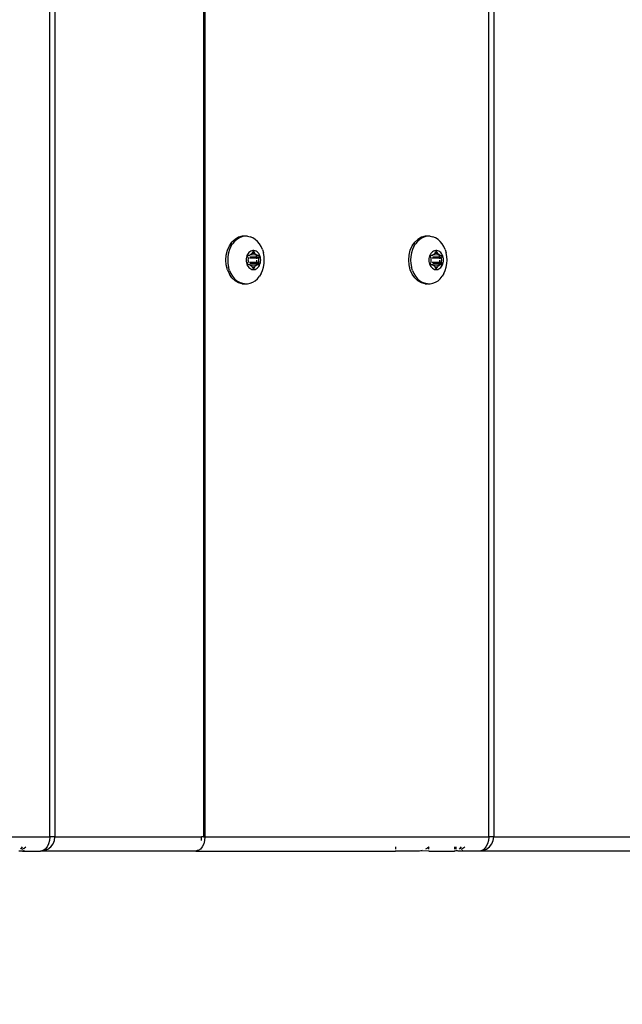
# Model space of a CAD drawing. Units: inches. Extents: x -285 to 779, y -319 to 661.
# Drawn here: x 282 to 295, y 176 to 197 of the extents above; entities that cross this region are included whole.
import ezdxf

# ---------------------------------------------------------------- set-up
doc = ezdxf.new("R2010")
doc.units = ezdxf.units.IN
doc.header["$MEASUREMENT"] = 0
doc.layers.add('VP-DIM', color=7, linetype='Continuous')
doc.layers.add('VP-EQ', color=7, linetype='Continuous', true_color=0x8a3492)
doc.styles.get("Standard").update_dxf_attribs({"font": 'arial.ttf'})
doc.dimstyles.get("Standard").update_dxf_attribs({"dimtxt": 14, "dimasz": 20, "dimexe": 20, "dimexo": 50, "dimgap": 20, "dimtad": 0, "dimdec": 0, "dimzin": 0, "dimdsep": 46, "dimtxsty": 'Standard', "dimcen": -0.09, "dimadec": 0, "dimazin": 0, "dimtfac": 1, "dimtdec": 4, "dimtofl": 0, "dimtmove": 0, "dimatfit": 3, "dimfxl": 70, "dimfxlon": 1, "dimtolj": 1, "dimtzin": 0, "dimarcsym": 0})

# ---------------------------------------------------------------- blocks, each defined once
blk = doc.blocks.new('1202')
at = {"color": 7}
for p, q in [((-69.7, 8.365), (-69.7, 2.423)), ((-70, 2.996), (-70, 3.07)), ((-69.99, 2.964), (-70, 2.996)), ((-70, 2.996), (-70, 2.616)), ((-69.912, 3.001), (-69.96, 3.041)), ((-69.96, 3.001), (-69.938, 2.962)), ((-69.938, 2.962), (-69.912, 2.923)), ((-69.99, 2.566), (-70, 2.616)), ((-70, -0.633), (-70, 2.616)), ((-69.96, 2.52), (-69.99, 2.566)), ((-69.99, 2.566), (-69.99, 2.539)), ((-69.99, 2.539), (-69.96, 2.467)), ((-69.912, 2.48), (-69.96, 2.52)), ((-69.85, 2.449), (-69.912, 2.48)), ((-69.96, 2.467), (-69.912, 2.405)), ((-69.912, 2.405), (-69.85, 2.357)), ((-69.778, 2.43), (-69.85, 2.449)), ((-69.85, 2.357), (-69.778, 2.327)), ((-69.7, 2.423), (-69.778, 2.43)), ((-69.778, 2.327), (-69.7, 2.317)), ((-69.7, 2.423), (69.7, 2.423)), ((-69.7, 2.317), (-69.7, 2.423)), ((69.7, 2.317), (-69.7, 2.317)), ((-69.7, 2.317), (-69.7, -0.755)), ((-69.99, -0.665), (-70, -0.633)), ((-70, -0.633), (-70, -4.817)), ((-69.99, -0.683), (-69.99, -0.665)), ((-69.96, -0.73), (-69.99, -0.683)), ((-69.912, -0.77), (-69.96, -0.73)), ((-69.85, -0.8), (-69.912, -0.77)), ((-69.778, -0.819), (-69.85, -0.8)), ((-69.778, -0.751), (-69.7, -0.755)), ((-69.7, -0.826), (-69.778, -0.819)), ((-69.7, -0.792), (-69.7, -0.755)), ((-69.7, -0.792), (-69.7, -0.826)), ((69.7, -0.792), (-69.7, -0.792)), ((-69.7, -0.826), (-69.7, -6.768)), ((69.7, -0.826), (-69.7, -0.826)), ((-58.059, -1.455), (-57.998, -1.391)), ((-57.966, -1.405), (-58.017, -1.447)), ((-57.998, -1.391), (-57.92, -1.337)), ((-57.908, -1.369), (-57.966, -1.405)), ((-57.83, -1.297), (-57.92, -1.337)), ((-57.843, -1.34), (-57.908, -1.369)), ((-57.843, -1.34), (-57.774, -1.32)), ((-57.83, -1.297), (-57.73, -1.272)), ((-57.701, -1.307), (-57.774, -1.32)), ((-57.73, -1.272), (-57.626, -1.264)), ((-57.626, -1.303), (-57.701, -1.307)), ((-57.626, -1.264), (-57.522, -1.272)), ((-57.552, -1.307), (-57.626, -1.303)), ((-57.479, -1.32), (-57.552, -1.307)), ((-57.522, -1.272), (-57.423, -1.297)), ((-57.409, -1.34), (-57.479, -1.32)), ((-57.423, -1.297), (-57.332, -1.337)), ((-57.345, -1.369), (-57.409, -1.34)), ((-57.345, -1.369), (-57.286, -1.405)), ((-57.332, -1.337), (-57.255, -1.391)), ((-57.235, -1.447), (-57.286, -1.405)), ((-57.193, -1.455), (-57.255, -1.391)), ((-58.125, -1.657), (-58.123, -1.646)), ((-58.123, -1.607), (-58.102, -1.529)), ((-58.123, -1.646), (-58.114, -1.6)), ((-58.123, -1.607), (-58.123, -1.646)), ((-58.092, -1.546), (-58.114, -1.6)), ((-58.102, -1.529), (-58.059, -1.455)), ((-58.059, -1.494), (-58.092, -1.546)), ((-58.017, -1.447), (-58.059, -1.494)), ((-57.193, -1.494), (-57.235, -1.447)), ((-57.151, -1.529), (-57.193, -1.455)), ((-57.161, -1.546), (-57.193, -1.494)), ((-57.139, -1.6), (-57.161, -1.546)), ((-57.129, -1.607), (-57.151, -1.529)), ((-57.128, -1.657), (-57.139, -1.6)), ((-57.128, -1.657), (-57.129, -1.607)), ((-58.125, -1.657), (-58.125, -1.714)), ((-58.125, -1.714), (-58.114, -1.771)), ((-58.114, -1.771), (-58.092, -1.825)), ((-58.092, -1.825), (-58.059, -1.877)), ((-57.821, -1.806), (-57.826, -1.828)), ((-57.826, -1.828), (-57.826, -1.851)), ((-57.826, -1.851), (-57.821, -1.874)), ((-57.812, -1.784), (-57.821, -1.806)), ((-57.799, -1.763), (-57.812, -1.784)), ((-57.806, -1.836), (-57.804, -1.832)), ((-57.806, -1.84), (-57.806, -1.836)), ((-57.806, -1.844), (-57.806, -1.84)), ((-57.804, -1.847), (-57.806, -1.844)), ((-57.804, -1.832), (-57.8, -1.829)), ((-57.8, -1.851), (-57.804, -1.847)), ((-57.8, -1.829), (-57.796, -1.827)), ((-57.796, -1.853), (-57.8, -1.851)), ((-57.783, -1.744), (-57.799, -1.763)), ((-57.796, -1.827), (-57.771, -1.815)), ((-57.796, -1.827), (-57.796, -1.853)), ((-57.771, -1.864), (-57.796, -1.853)), ((-57.762, -1.728), (-57.783, -1.744)), ((-57.771, -1.815), (-57.765, -1.812)), ((-57.771, -1.815), (-57.771, -1.864)), ((-57.765, -1.812), (-57.761, -1.808)), ((-57.739, -1.713), (-57.762, -1.728)), ((-57.761, -1.808), (-57.758, -1.803)), ((-57.758, -1.803), (-57.747, -1.786)), ((-57.747, -1.786), (-57.733, -1.771)), ((-57.713, -1.702), (-57.739, -1.713)), ((-57.733, -1.771), (-57.729, -1.766)), ((-57.733, -1.771), (-57.729, -1.902)), ((-57.729, -1.766), (-57.727, -1.761)), ((-57.727, -1.761), (-57.726, -1.756)), ((-57.726, -1.73), (-57.724, -1.726)), ((-57.726, -1.734), (-57.726, -1.73)), ((-57.726, -1.756), (-57.726, -1.734)), ((-57.724, -1.726), (-57.72, -1.723)), ((-57.72, -1.723), (-57.716, -1.72)), ((-57.716, -1.72), (-57.711, -1.719)), ((-57.685, -1.693), (-57.713, -1.702)), ((-57.711, -1.719), (-57.706, -1.718)), ((-57.706, -1.718), (-57.701, -1.719)), ((-57.701, -1.719), (-57.696, -1.72)), ((-57.696, -1.72), (-57.671, -1.732)), ((-57.696, -1.766), (-57.696, -1.909)), ((-57.656, -1.688), (-57.685, -1.693)), ((-57.671, -1.732), (-57.665, -1.734)), ((-57.671, -1.755), (-57.671, -1.912)), ((-57.665, -1.734), (-57.658, -1.735)), ((-57.658, -1.735), (-57.651, -1.734)), ((-57.626, -1.687), (-57.656, -1.688)), ((-57.651, -1.734), (-57.626, -1.733)), ((-57.596, -1.688), (-57.626, -1.687)), ((-57.626, -1.733), (-57.602, -1.734)), ((-57.602, -1.734), (-57.595, -1.735)), ((-57.567, -1.693), (-57.596, -1.688)), ((-57.595, -1.735), (-57.588, -1.734)), ((-57.588, -1.734), (-57.581, -1.732)), ((-57.581, -1.732), (-57.556, -1.72)), ((-57.581, -1.755), (-57.581, -1.912)), ((-57.539, -1.702), (-57.567, -1.693)), ((-57.556, -1.72), (-57.551, -1.719)), ((-57.556, -1.766), (-57.556, -1.909)), ((-57.551, -1.719), (-57.546, -1.718)), ((-57.546, -1.718), (-57.541, -1.719)), ((-57.541, -1.719), (-57.536, -1.72)), ((-57.514, -1.713), (-57.539, -1.702)), ((-57.536, -1.72), (-57.532, -1.723)), ((-57.532, -1.723), (-57.529, -1.726)), ((-57.529, -1.726), (-57.527, -1.73)), ((-57.527, -1.73), (-57.526, -1.734)), ((-57.526, -1.734), (-57.526, -1.756)), ((-57.526, -1.756), (-57.525, -1.761)), ((-57.526, -1.903), (-57.519, -1.771)), ((-57.525, -1.761), (-57.523, -1.766)), ((-57.523, -1.766), (-57.519, -1.771)), ((-57.519, -1.771), (-57.505, -1.786)), ((-57.49, -1.728), (-57.514, -1.713)), ((-57.505, -1.786), (-57.495, -1.803)), ((-57.495, -1.803), (-57.491, -1.808)), ((-57.491, -1.808), (-57.487, -1.812)), ((-57.47, -1.744), (-57.49, -1.728)), ((-57.487, -1.812), (-57.481, -1.815)), ((-57.481, -1.815), (-57.456, -1.827)), ((-57.481, -1.815), (-57.481, -1.864)), ((-57.456, -1.853), (-57.481, -1.864)), ((-57.453, -1.763), (-57.47, -1.744)), ((-57.456, -1.827), (-57.452, -1.829)), ((-57.456, -1.827), (-57.456, -1.853)), ((-57.452, -1.851), (-57.456, -1.853)), ((-57.44, -1.784), (-57.453, -1.763)), ((-57.452, -1.829), (-57.449, -1.832)), ((-57.449, -1.847), (-57.452, -1.851)), ((-57.449, -1.832), (-57.447, -1.836)), ((-57.447, -1.844), (-57.449, -1.847)), ((-57.447, -1.836), (-57.446, -1.84)), ((-57.446, -1.84), (-57.447, -1.844)), ((-57.431, -1.806), (-57.44, -1.784)), ((-57.427, -1.828), (-57.431, -1.806)), ((-57.431, -1.874), (-57.427, -1.851)), ((-57.427, -1.851), (-57.427, -1.828)), ((-57.193, -1.877), (-57.161, -1.825)), ((-57.161, -1.825), (-57.139, -1.771)), ((-57.128, -1.714), (-57.139, -1.771)), ((-57.128, -1.714), (-57.128, -1.657)), ((-58.059, -1.877), (-58.017, -1.924)), ((-58.017, -1.924), (-57.966, -1.966)), ((-57.908, -2.002), (-57.966, -1.966)), ((-57.908, -2.002), (-57.843, -2.031)), ((-57.843, -2.031), (-57.774, -2.051)), ((-57.821, -1.874), (-57.812, -1.896)), ((-57.812, -1.896), (-57.799, -1.916)), ((-57.799, -1.916), (-57.783, -1.935)), ((-57.783, -1.935), (-57.762, -1.952)), ((-57.774, -2.051), (-57.701, -2.064)), ((-57.765, -1.867), (-57.771, -1.864)), ((-57.761, -1.872), (-57.765, -1.867)), ((-57.762, -1.952), (-57.739, -1.966)), ((-57.758, -1.876), (-57.761, -1.872)), ((-57.747, -1.893), (-57.758, -1.876)), ((-57.733, -1.909), (-57.747, -1.893)), ((-57.739, -1.966), (-57.713, -1.978)), ((-57.729, -1.902), (-57.733, -1.909)), ((-57.729, -1.913), (-57.733, -1.909)), ((-57.729, -1.902), (-57.696, -1.909)), ((-57.727, -1.918), (-57.729, -1.913)), ((-57.726, -1.924), (-57.727, -1.918)), ((-57.726, -1.946), (-57.726, -1.924)), ((-57.726, -1.95), (-57.726, -1.946)), ((-57.724, -1.954), (-57.726, -1.95)), ((-57.72, -1.957), (-57.724, -1.954)), ((-57.716, -1.959), (-57.72, -1.957)), ((-57.711, -1.961), (-57.716, -1.959)), ((-57.713, -1.978), (-57.685, -1.986)), ((-57.706, -1.961), (-57.711, -1.961)), ((-57.701, -1.961), (-57.706, -1.961)), ((-57.696, -1.959), (-57.701, -1.961)), ((-57.696, -1.909), (-57.696, -1.959)), ((-57.671, -1.948), (-57.696, -1.959)), ((-57.685, -1.986), (-57.656, -1.991)), ((-57.671, -1.912), (-57.665, -1.912)), ((-57.671, -1.912), (-57.671, -1.948)), ((-57.665, -1.946), (-57.671, -1.948)), ((-57.658, -1.945), (-57.665, -1.946)), ((-57.658, -1.913), (-57.626, -1.915)), ((-57.651, -1.945), (-57.658, -1.945)), ((-57.656, -1.991), (-57.626, -1.993)), ((-57.626, -1.947), (-57.651, -1.945)), ((-57.602, -1.945), (-57.626, -1.947)), ((-57.626, -1.993), (-57.596, -1.991)), ((-57.602, -1.913), (-57.595, -1.913)), ((-57.595, -1.945), (-57.602, -1.945)), ((-57.596, -1.991), (-57.567, -1.986)), ((-57.588, -1.946), (-57.595, -1.945)), ((-57.588, -1.912), (-57.581, -1.912)), ((-57.581, -1.948), (-57.588, -1.946)), ((-57.581, -1.912), (-57.564, -1.911)), ((-57.581, -1.912), (-57.581, -1.948)), ((-57.556, -1.959), (-57.581, -1.948)), ((-57.567, -1.986), (-57.539, -1.978)), ((-57.564, -1.911), (-57.556, -1.909)), ((-57.556, -1.909), (-57.551, -1.908)), ((-57.556, -1.909), (-57.556, -1.959)), ((-57.551, -1.961), (-57.556, -1.959)), ((-57.552, -2.064), (-57.479, -2.051)), ((-57.546, -1.961), (-57.551, -1.961)), ((-57.546, -1.907), (-57.541, -1.906)), ((-57.541, -1.961), (-57.546, -1.961)), ((-57.536, -1.959), (-57.541, -1.961)), ((-57.539, -1.978), (-57.514, -1.966)), ((-57.532, -1.957), (-57.536, -1.959)), ((-57.532, -1.904), (-57.526, -1.903)), ((-57.529, -1.954), (-57.532, -1.957)), ((-57.527, -1.95), (-57.529, -1.954)), ((-57.526, -1.946), (-57.527, -1.95)), ((-57.526, -1.903), (-57.523, -1.902)), ((-57.523, -1.913), (-57.526, -1.903)), ((-57.525, -1.918), (-57.526, -1.924)), ((-57.526, -1.924), (-57.526, -1.946)), ((-57.523, -1.913), (-57.525, -1.918)), ((-57.519, -1.909), (-57.523, -1.913)), ((-57.519, -1.901), (-57.51, -1.899)), ((-57.51, -1.899), (-57.519, -1.909)), ((-57.514, -1.966), (-57.49, -1.952)), ((-57.505, -1.893), (-57.51, -1.899)), ((-57.495, -1.876), (-57.505, -1.893)), ((-57.491, -1.872), (-57.495, -1.876)), ((-57.487, -1.867), (-57.491, -1.872)), ((-57.49, -1.952), (-57.47, -1.935)), ((-57.481, -1.864), (-57.487, -1.867)), ((-57.409, -2.031), (-57.479, -2.051)), ((-57.47, -1.935), (-57.453, -1.916)), ((-57.453, -1.916), (-57.44, -1.896)), ((-57.44, -1.896), (-57.431, -1.874)), ((-57.409, -2.031), (-57.345, -2.002)), ((-57.345, -2.002), (-57.286, -1.966)), ((-57.286, -1.966), (-57.235, -1.924)), ((-57.235, -1.924), (-57.193, -1.877)), ((-57.701, -2.064), (-57.626, -2.068)), ((-57.626, -2.068), (-57.552, -2.064)), ((-69.99, -4.817), (-70, -4.817)), ((-70, -5.32), (-70, -4.817)), ((-69.912, -4.817), (-69.96, -4.817)), ((-57.92, -5.167), (-57.83, -5.127)), ((-57.843, -5.17), (-57.774, -5.149)), ((-57.83, -5.127), (-57.73, -5.102)), ((-57.701, -5.136), (-57.774, -5.149)), ((-57.73, -5.102), (-57.626, -5.094)), ((-57.626, -5.132), (-57.701, -5.136)), ((-57.626, -5.094), (-57.522, -5.102)), ((-57.552, -5.136), (-57.626, -5.132)), ((-57.479, -5.149), (-57.552, -5.136)), ((-57.522, -5.102), (-57.423, -5.127)), ((-57.409, -5.17), (-57.479, -5.149)), ((-57.423, -5.127), (-57.332, -5.167)), ((-69.997, -5.347), (-70, -5.32)), ((-70, -5.513), (-69.997, -5.347)), ((-69.99, -5.378), (-69.997, -5.347)), ((-58.123, -5.436), (-58.102, -5.358)), ((-58.102, -5.358), (-58.059, -5.285)), ((-58.059, -5.324), (-58.092, -5.375)), ((-58.059, -5.285), (-57.998, -5.22)), ((-58.017, -5.276), (-58.059, -5.324)), ((-57.966, -5.234), (-58.017, -5.276)), ((-57.998, -5.22), (-57.92, -5.167)), ((-57.908, -5.199), (-57.966, -5.234)), ((-57.843, -5.17), (-57.908, -5.199)), ((-57.345, -5.199), (-57.409, -5.17)), ((-57.345, -5.199), (-57.286, -5.234)), ((-57.332, -5.167), (-57.255, -5.22)), ((-57.235, -5.276), (-57.286, -5.234)), ((-57.193, -5.285), (-57.255, -5.22)), ((-57.193, -5.324), (-57.235, -5.276)), ((-57.151, -5.358), (-57.193, -5.285)), ((-57.161, -5.375), (-57.193, -5.324)), ((-57.129, -5.436), (-57.151, -5.358)), ((-70, -5.513), (-69.99, -5.513)), ((-70, -5.513), (-70, -6.049)), ((-69.938, -5.485), (-69.96, -5.447)), ((-69.96, -5.513), (-69.919, -5.513)), ((-69.919, -5.513), (-69.938, -5.485)), ((-69.912, -5.524), (-69.919, -5.513)), ((-69.919, -5.513), (-69.912, -5.513)), ((-58.125, -5.486), (-58.123, -5.475)), ((-58.125, -5.486), (-58.125, -5.544)), ((-58.125, -5.544), (-58.114, -5.6)), ((-58.123, -5.475), (-58.114, -5.43)), ((-58.123, -5.436), (-58.123, -5.475)), ((-58.092, -5.375), (-58.114, -5.43)), ((-57.762, -5.557), (-57.783, -5.574)), ((-57.739, -5.543), (-57.762, -5.557)), ((-57.713, -5.531), (-57.739, -5.543)), ((-57.726, -5.559), (-57.724, -5.556)), ((-57.726, -5.563), (-57.726, -5.559)), ((-57.726, -5.585), (-57.726, -5.563)), ((-57.724, -5.556), (-57.72, -5.552)), ((-57.72, -5.552), (-57.716, -5.55)), ((-57.716, -5.55), (-57.711, -5.548)), ((-57.685, -5.523), (-57.713, -5.531)), ((-57.711, -5.548), (-57.706, -5.548)), ((-57.706, -5.548), (-57.701, -5.548)), ((-57.701, -5.548), (-57.696, -5.55)), ((-57.696, -5.55), (-57.671, -5.561)), ((-57.656, -5.518), (-57.685, -5.523)), ((-57.671, -5.561), (-57.665, -5.563)), ((-57.665, -5.563), (-57.658, -5.564)), ((-57.658, -5.564), (-57.651, -5.564)), ((-57.626, -5.516), (-57.656, -5.518)), ((-57.651, -5.564), (-57.626, -5.562)), ((-57.596, -5.518), (-57.626, -5.516)), ((-57.626, -5.562), (-57.602, -5.564)), ((-57.602, -5.564), (-57.595, -5.564)), ((-57.567, -5.523), (-57.596, -5.518)), ((-57.595, -5.564), (-57.588, -5.563)), ((-57.588, -5.563), (-57.581, -5.561)), ((-57.581, -5.561), (-57.556, -5.55)), ((-57.539, -5.531), (-57.567, -5.523)), ((-57.556, -5.55), (-57.551, -5.548)), ((-57.551, -5.548), (-57.546, -5.548)), ((-57.546, -5.548), (-57.541, -5.548)), ((-57.541, -5.548), (-57.536, -5.55)), ((-57.514, -5.543), (-57.539, -5.531)), ((-57.536, -5.55), (-57.532, -5.552)), ((-57.532, -5.552), (-57.529, -5.556)), ((-57.529, -5.556), (-57.527, -5.559)), ((-57.527, -5.559), (-57.526, -5.563)), ((-57.526, -5.563), (-57.526, -5.585)), ((-57.49, -5.557), (-57.514, -5.543)), ((-57.47, -5.574), (-57.49, -5.557)), ((-57.139, -5.43), (-57.161, -5.375)), ((-57.128, -5.486), (-57.139, -5.43)), ((-57.128, -5.544), (-57.139, -5.6)), ((-57.128, -5.486), (-57.129, -5.436)), ((-57.128, -5.544), (-57.128, -5.486)), ((-58.114, -5.6), (-58.092, -5.655)), ((-58.092, -5.655), (-58.059, -5.707)), ((-58.059, -5.707), (-58.017, -5.754)), ((-58.017, -5.754), (-57.966, -5.796)), ((-57.821, -5.635), (-57.826, -5.658)), ((-57.826, -5.658), (-57.826, -5.681)), ((-57.826, -5.681), (-57.821, -5.703)), ((-57.812, -5.613), (-57.821, -5.635)), ((-57.821, -5.703), (-57.812, -5.725)), ((-57.799, -5.593), (-57.812, -5.613)), ((-57.812, -5.725), (-57.799, -5.746)), ((-57.806, -5.665), (-57.804, -5.662)), ((-57.806, -5.669), (-57.806, -5.665)), ((-57.806, -5.673), (-57.806, -5.669)), ((-57.804, -5.677), (-57.806, -5.673)), ((-57.804, -5.662), (-57.8, -5.659)), ((-57.8, -5.68), (-57.804, -5.677)), ((-57.8, -5.659), (-57.796, -5.656)), ((-57.796, -5.683), (-57.8, -5.68)), ((-57.783, -5.574), (-57.799, -5.593)), ((-57.799, -5.746), (-57.783, -5.765)), ((-57.796, -5.656), (-57.771, -5.645)), ((-57.796, -5.656), (-57.796, -5.683)), ((-57.771, -5.694), (-57.796, -5.683)), ((-57.783, -5.765), (-57.762, -5.782)), ((-57.771, -5.645), (-57.765, -5.642)), ((-57.771, -5.645), (-57.771, -5.694)), ((-57.765, -5.697), (-57.771, -5.694)), ((-57.765, -5.642), (-57.761, -5.638)), ((-57.761, -5.701), (-57.765, -5.697)), ((-57.761, -5.638), (-57.758, -5.633)), ((-57.758, -5.706), (-57.761, -5.701)), ((-57.758, -5.633), (-57.747, -5.616)), ((-57.747, -5.723), (-57.758, -5.706)), ((-57.747, -5.616), (-57.733, -5.6)), ((-57.733, -5.738), (-57.747, -5.723)), ((-57.733, -5.6), (-57.729, -5.596)), ((-57.733, -5.6), (-57.729, -5.732)), ((-57.729, -5.732), (-57.733, -5.738)), ((-57.729, -5.743), (-57.733, -5.738)), ((-57.729, -5.596), (-57.727, -5.591)), ((-57.729, -5.732), (-57.696, -5.739)), ((-57.727, -5.748), (-57.729, -5.743)), ((-57.727, -5.591), (-57.726, -5.585)), ((-57.726, -5.753), (-57.727, -5.748)), ((-57.726, -5.776), (-57.726, -5.753)), ((-57.696, -5.596), (-57.696, -5.739)), ((-57.696, -5.739), (-57.696, -5.789)), ((-57.671, -5.585), (-57.671, -5.741)), ((-57.671, -5.741), (-57.665, -5.742)), ((-57.671, -5.741), (-57.671, -5.778)), ((-57.658, -5.742), (-57.626, -5.745)), ((-57.602, -5.743), (-57.595, -5.742)), ((-57.588, -5.742), (-57.581, -5.741)), ((-57.581, -5.585), (-57.581, -5.741)), ((-57.581, -5.741), (-57.564, -5.74)), ((-57.581, -5.741), (-57.581, -5.778)), ((-57.564, -5.74), (-57.556, -5.739)), ((-57.556, -5.596), (-57.556, -5.739)), ((-57.556, -5.739), (-57.551, -5.738)), ((-57.556, -5.739), (-57.556, -5.789)), ((-57.546, -5.737), (-57.541, -5.735)), ((-57.532, -5.734), (-57.526, -5.732)), ((-57.526, -5.585), (-57.525, -5.591)), ((-57.526, -5.732), (-57.519, -5.6)), ((-57.526, -5.732), (-57.523, -5.732)), ((-57.523, -5.743), (-57.526, -5.732)), ((-57.525, -5.748), (-57.526, -5.753)), ((-57.526, -5.753), (-57.526, -5.776)), ((-57.525, -5.591), (-57.523, -5.596)), ((-57.523, -5.743), (-57.525, -5.748)), ((-57.523, -5.596), (-57.519, -5.6)), ((-57.519, -5.738), (-57.523, -5.743)), ((-57.519, -5.6), (-57.505, -5.616)), ((-57.519, -5.731), (-57.51, -5.729)), ((-57.51, -5.729), (-57.519, -5.738)), ((-57.505, -5.723), (-57.51, -5.729)), ((-57.505, -5.616), (-57.495, -5.633)), ((-57.495, -5.706), (-57.505, -5.723)), ((-57.495, -5.633), (-57.491, -5.638)), ((-57.491, -5.701), (-57.495, -5.706)), ((-57.491, -5.638), (-57.487, -5.642)), ((-57.487, -5.697), (-57.491, -5.701)), ((-57.49, -5.782), (-57.47, -5.765)), ((-57.487, -5.642), (-57.481, -5.645)), ((-57.481, -5.694), (-57.487, -5.697)), ((-57.481, -5.645), (-57.456, -5.656)), ((-57.481, -5.645), (-57.481, -5.694)), ((-57.456, -5.683), (-57.481, -5.694)), ((-57.453, -5.593), (-57.47, -5.574)), ((-57.47, -5.765), (-57.453, -5.746)), ((-57.456, -5.656), (-57.452, -5.659)), ((-57.456, -5.656), (-57.456, -5.683)), ((-57.452, -5.68), (-57.456, -5.683)), ((-57.44, -5.613), (-57.453, -5.593)), ((-57.453, -5.746), (-57.44, -5.725)), ((-57.452, -5.659), (-57.449, -5.662)), ((-57.449, -5.677), (-57.452, -5.68)), ((-57.449, -5.662), (-57.447, -5.665)), ((-57.447, -5.673), (-57.449, -5.677)), ((-57.447, -5.665), (-57.446, -5.669)), ((-57.446, -5.669), (-57.447, -5.673)), ((-57.431, -5.635), (-57.44, -5.613)), ((-57.44, -5.725), (-57.431, -5.703)), ((-57.427, -5.658), (-57.431, -5.635)), ((-57.431, -5.703), (-57.427, -5.681)), ((-57.427, -5.681), (-57.427, -5.658)), ((-57.286, -5.796), (-57.235, -5.754)), ((-57.235, -5.754), (-57.193, -5.707)), ((-57.193, -5.707), (-57.161, -5.655)), ((-57.161, -5.655), (-57.139, -5.6)), ((-57.908, -5.831), (-57.966, -5.796)), ((-57.908, -5.831), (-57.843, -5.86)), ((-57.843, -5.86), (-57.774, -5.881)), ((-57.774, -5.881), (-57.701, -5.894)), ((-57.762, -5.782), (-57.739, -5.796)), ((-57.739, -5.796), (-57.713, -5.807)), ((-57.726, -5.779), (-57.726, -5.776)), ((-57.724, -5.783), (-57.726, -5.779)), ((-57.72, -5.786), (-57.724, -5.783)), ((-57.716, -5.789), (-57.72, -5.786)), ((-57.711, -5.79), (-57.716, -5.789)), ((-57.713, -5.807), (-57.685, -5.816)), ((-57.706, -5.791), (-57.711, -5.79)), ((-57.701, -5.79), (-57.706, -5.791)), ((-57.696, -5.789), (-57.701, -5.79)), ((-57.701, -5.894), (-57.626, -5.898)), ((-57.671, -5.778), (-57.696, -5.789)), ((-57.685, -5.816), (-57.656, -5.821)), ((-57.665, -5.776), (-57.671, -5.778)), ((-57.658, -5.775), (-57.665, -5.776)), ((-57.651, -5.775), (-57.658, -5.775)), ((-57.656, -5.821), (-57.626, -5.823)), ((-57.626, -5.777), (-57.651, -5.775)), ((-57.602, -5.775), (-57.626, -5.777)), ((-57.626, -5.823), (-57.596, -5.821)), ((-57.626, -5.898), (-57.552, -5.894)), ((-57.595, -5.775), (-57.602, -5.775)), ((-57.596, -5.821), (-57.567, -5.816)), ((-57.588, -5.776), (-57.595, -5.775)), ((-57.581, -5.778), (-57.588, -5.776)), ((-57.556, -5.789), (-57.581, -5.778)), ((-57.567, -5.816), (-57.539, -5.807)), ((-57.551, -5.79), (-57.556, -5.789)), ((-57.552, -5.894), (-57.479, -5.881)), ((-57.546, -5.791), (-57.551, -5.79)), ((-57.541, -5.79), (-57.546, -5.791)), ((-57.536, -5.789), (-57.541, -5.79)), ((-57.539, -5.807), (-57.514, -5.796)), ((-57.532, -5.786), (-57.536, -5.789)), ((-57.529, -5.783), (-57.532, -5.786)), ((-57.527, -5.779), (-57.529, -5.783)), ((-57.526, -5.776), (-57.527, -5.779)), ((-57.514, -5.796), (-57.49, -5.782)), ((-57.409, -5.86), (-57.479, -5.881)), ((-57.409, -5.86), (-57.345, -5.831)), ((-57.345, -5.831), (-57.286, -5.796)), ((-69.99, -6.049), (-70, -6.049)), ((-70, -6.053), (-70, -6.049)), ((-69.999, -6.056), (-70, -6.053)), ((-70, -6.121), (-69.997, -6.081)), ((-70, -6.195), (-70, -6.121)), ((-69.997, -6.081), (-69.999, -6.056)), ((-69.99, -6.103), (-69.997, -6.081)), ((-69.99, -6.081), (-69.997, -6.081)), ((-69.99, -6.103), (-69.99, -6.115)), ((-69.912, -6.049), (-69.96, -6.049)), ((-69.912, -6.081), (-69.96, -6.081)), ((-69.912, -6.19), (-69.96, -6.15)), ((-69.99, -6.227), (-70, -6.195)), ((-70, -6.575), (-70, -6.195)), ((-69.96, -6.19), (-69.938, -6.229)), ((-69.938, -6.229), (-69.912, -6.268)), ((-69.99, -6.625), (-70, -6.575)), ((-70, -9.824), (-70, -6.575)), ((-69.96, -6.671), (-69.99, -6.625)), ((-69.99, -6.625), (-69.99, -6.652)), ((-69.99, -6.652), (-69.96, -6.724)), ((-69.912, -6.711), (-69.96, -6.671)), ((-69.96, -6.724), (-69.912, -6.786)), ((-69.85, -6.742), (-69.912, -6.711)), ((-69.912, -6.786), (-69.85, -6.834)), ((-69.778, -6.761), (-69.85, -6.742)), ((-69.7, -6.768), (-69.778, -6.761)), ((-69.7, -6.768), (69.7, -6.768)), ((-69.7, -6.874), (-69.7, -6.768)), ((-69.85, -6.834), (-69.778, -6.864)), ((-69.778, -6.864), (-69.7, -6.874)), ((-69.7, -6.874), (-69.7, -9.946)), ((69.7, -6.874), (-69.7, -6.874))]:
    blk.add_line(p, q, dxfattribs=at)
blk = doc.blocks.new('*D13')
at = {"layer": 'Defpoints', "color": 0}
for p in [(221.465, 319.152), (671.267, 319.152), (194.17, 179.25)]:
    blk.add_point(p, dxfattribs=at)
at = {"layer": 'VP-DIM', "color": 0, "lineweight": -2}
for p, q in [((601.267, 319.152), (691.267, 319.152)), ((671.267, 299.152), (671.267, 281.582)), ((671.267, 199.25), (671.267, 212.056)), ((601.267, 179.25), (691.267, 179.25))]:
    blk.add_line(p, q, dxfattribs=at)
at = {"layer": 'VP-DIM', "color": 0}
for points in [[(674.601, 299.152), (667.934, 299.152), (671.267, 319.152)], [(667.934, 199.25), (674.601, 199.25), (671.267, 179.25)]]:
    blk.add_solid(points, dxfattribs=at)
at = {"layer": 'VP-DIM', "color": 0, "insert": (671.267, 246.819), "char_height": 14, "attachment_point": 5, "rotation": 90}
blk.add_mtext('\\A1;140', dxfattribs=at)
blk = doc.blocks.new('*D16')
at = {"layer": 'Defpoints', "color": 0}
for p in [(239.738, 469.353), (239.738, 29.045), (758.732, 29.045)]:
    blk.add_point(p, dxfattribs=at)
at = {"layer": 'VP-DIM', "color": 0, "lineweight": -2}
for p, q in [((688.732, 469.353), (778.732, 469.353)), ((758.732, 449.353), (758.732, 284.9)), ((758.732, 49.045), (758.732, 213.498)), ((688.732, 29.045), (778.732, 29.045))]:
    blk.add_line(p, q, dxfattribs=at)
at = {"layer": 'VP-DIM', "color": 0}
for points in [[(762.066, 449.353), (755.399, 449.353), (758.732, 469.353)], [(755.399, 49.045), (762.066, 49.045), (758.732, 29.045)]]:
    blk.add_solid(points, dxfattribs=at)
at = {"layer": 'VP-DIM', "color": 0, "insert": (758.732, 249.199), "char_height": 14, "attachment_point": 5, "rotation": 90}
blk.add_mtext('\\A1;440', dxfattribs=at)
blk = doc.blocks.new('*D17')
at = {"layer": 'Defpoints', "color": 0}
for p in [(19.583, 233.512), (559.332, 199.553), (559.332, -298.855)]:
    blk.add_point(p, dxfattribs=at)
at = {"layer": 'VP-DIM', "color": 0, "lineweight": -2}
for p, q in [((19.583, -228.855), (19.583, -318.855)), ((559.332, -228.855), (559.332, -318.855)), ((39.583, -298.855), (254.037, -298.855)), ((539.332, -298.855), (324.879, -298.855))]:
    blk.add_line(p, q, dxfattribs=at)
at = {"layer": 'VP-DIM', "color": 0}
for points in [[(39.583, -295.522), (39.583, -302.189), (19.583, -298.855)], [(539.332, -302.189), (539.332, -295.522), (559.332, -298.855)]]:
    blk.add_solid(points, dxfattribs=at)
at = {"layer": 'VP-DIM', "color": 0, "insert": (289.458, -298.855), "char_height": 14, "attachment_point": 5}
blk.add_mtext('\\A1;540', dxfattribs=at)

msp = doc.modelspace()

# ---------------------------------------------------------------- block references
at = {"layer": 'VP-EQ', "color": 7, "rotation": 90}
msp.add_blockref('1202', (285.169, 249.162), dxfattribs=at)

# ---------------------------------------------------------------- dimensions: what is measured, and where the dimension line sits
at = {"layer": 'VP-DIM'}
dim = msp.add_linear_dim(base=(758.732, 29.045), p1=(239.738, 469.353), p2=(239.738, 29.045), angle=90, dimstyle='Standard', dxfattribs=at)
dim.commit()
dim.dimension.update_dxf_attribs({"geometry": '*D16', "text_midpoint": (758.732, 249.199)})
dim = msp.add_linear_dim(base=(671.267, 319.152), p1=(194.17, 179.25), p2=(221.465, 319.152), angle=90, dimstyle='Standard', dxfattribs=at)
dim.commit()
dim.dimension.update_dxf_attribs({"geometry": '*D13', "text_midpoint": (671.267, 246.819), "dimtype": 160})
dim = msp.add_linear_dim(base=(559.332, -298.855), p1=(19.583, 233.512), p2=(559.332, 199.553), dimstyle='Standard', dxfattribs=at)
dim.commit()
dim.dimension.update_dxf_attribs({"geometry": '*D17', "text_midpoint": (289.458, -298.855)})

doc.saveas('drawing.dxf')
